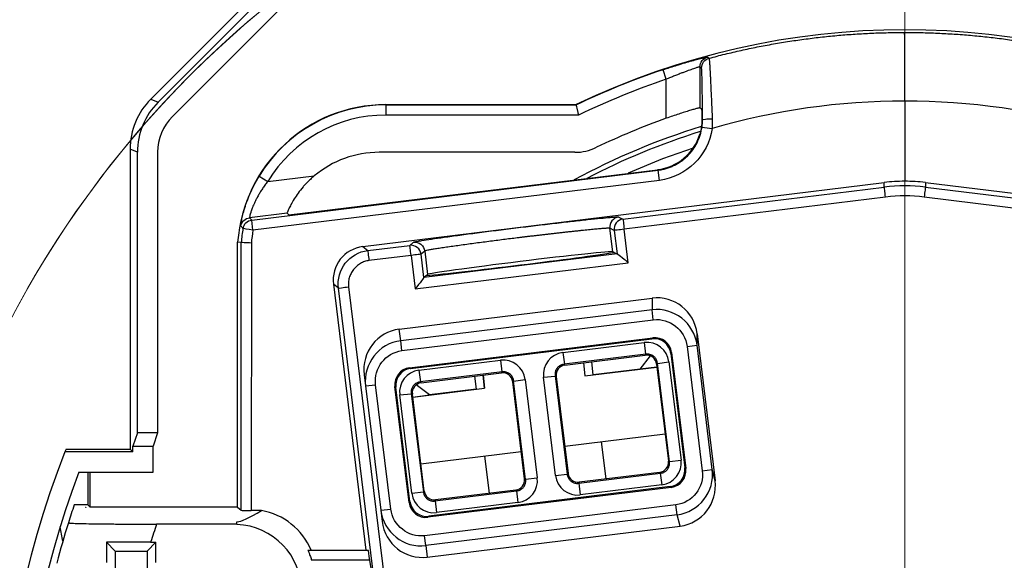
# Model space of a CAD drawing. Units: millimetres. Extents: x 98 to 767, y 458 to 668.
# Drawn here: x 613 to 672, y 560 to 592 of the extents above; entities that cross this region are included whole.
import ezdxf

# ---------------------------------------------------------------- set-up
doc = ezdxf.new("R2010")
doc.units = ezdxf.units.MM
doc.styles.add('SLDTEXTSTYLE0', font='TXT', dxfattribs={"width": 0.75})
doc.dimstyles.new('SLDDIMSTYLE2', dxfattribs={"dimtxt": 8, "dimasz": 3.556, "dimexe": 0, "dimexo": 0.0625, "dimgap": 2, "dimtad": 0, "dimtih": 1, "dimtoh": 1, "dimdec": 1, "dimlfac": 0.5, "dimrnd": 1e-09, "dimzin": 12, "dimdsep": 46, "dimtxsty": 'SLDTEXTSTYLE0', "dimsah": 1, "dimcen": 0, "dimadec": 0, "dimazin": 3, "dimtfac": 1, "dimtdec": 1, "dimtofl": 0, "dimtmove": 0, "dimatfit": 3, "dimfxl": 0, "dimfrac": 2, "dimtolj": 1, "dimtzin": 12, "dimarcsym": 0})

# ---------------------------------------------------------------- blocks, each defined once
blk = doc.blocks.new('_D_6')
at = {"color": 7, "linetype": 'Continuous', "lineweight": 0}
for p, q in [((702.971, 593.556), (741.669, 642.288)), ((741.669, 642.288), (767.144, 642.288)), ((628.413, 499.665), (624.464, 494.692))]:
    blk.add_line(p, q, dxfattribs=at)
at = {"color": 7, "linetype": 'Continuous', "lineweight": 18}
blk.add_arc((665.692, 546.61), 59.947, 93.09384, 232.50294, dxfattribs=at)
for points in [[(702.971, 593.556), (705.481, 596.104), (704.884, 596.578)], [(628.413, 499.665), (625.903, 497.117), (626.5, 496.643)]]:
    blk.add_solid(points, dxfattribs=at)
at = {"color": 7, "linetype": 'Continuous', "lineweight": 18, "char_height": 8, "attachment_point": 1, "style": 'SLDTEXTSTYLE0'}
for s, insert in [('%%c', (743.257, 652.601)), ('60', (755.322, 652.723))]:
    blk.add_mtext(s, dxfattribs=dict(at, insert=insert))
blk = doc.blocks.new('SW_CENTERMARKSYMBOL_8')
at = {"color": 0, "linetype": 'Continuous', "lineweight": 18}
blk.add_line((13.598, -48.384), (13.598, -10.996), dxfattribs=at)
for start, end in [(22.6682, 93.5527), (112.6682, 183.5527)]:
    blk.add_arc((13.598, -58.384), 59.947, start, end, dxfattribs=at)

msp = doc.modelspace()

# ---------------------------------------------------------------- linework, layer by layer
at = {"color": 7, "linetype": 'Continuous', "lineweight": 25}
for p, q in [((630.75, 597.37), (620.933, 587.552)), ((630.931, 596.933), (621.369, 587.372)), ((631.78, 596.085), (622.218, 586.523)), ((653.976, 590.052), (654.071, 589.979)), ((651.532, 588.732), (651.341, 589.301)), ((653.532, 589.472), (653.532, 587.039)), ((653.627, 589.4), (653.532, 589.472)), ((651.532, 586.419), (651.532, 588.732)), ((620.933, 587.552), (621.369, 587.372)), ((665.692, 587.441), (665.692, 582.682)), ((634.884, 587.21), (634.884, 587.227)), ((634.884, 587.227), (646.192, 587.227)), ((634.884, 587.21), (634.884, 586.61)), ((634.884, 587.21), (646.196, 587.21)), ((646.196, 587.21), (646.192, 587.227)), ((653.628, 586.967), (653.532, 587.039)), ((646.333, 586.61), (634.884, 586.61)), ((653.648, 586.351), (653.685, 586.319)), ((620.139, 584.402), (619.703, 584.583)), ((619.703, 584.583), (619.703, 566.8)), ((620.139, 567.755), (620.139, 584.402)), ((621.339, 584.402), (621.339, 567.755)), ((646.097, 584.399), (634.49, 584.399)), ((626.926, 580.38), (651.05, 583.342)), ((629.131, 580.683), (651.018, 583.37)), ((651.05, 583.342), (651.018, 583.37)), ((651.125, 582.736), (651.05, 583.342)), ((651.125, 582.736), (626.999, 579.774)), ((627.361, 582.975), (627.874, 582.664)), ((627.874, 582.664), (630.643, 583.004)), ((633.518, 578.806), (664.477, 582.607)), ((648.964, 580.434), (664.477, 582.339)), ((664.477, 582.339), (664.477, 582.607)), ((666.914, 582.607), (666.914, 582.339)), ((666.914, 582.607), (697.873, 578.806)), ((666.914, 582.339), (682.427, 580.434)), ((664.55, 581.743), (649.037, 579.839)), ((682.354, 579.839), (666.841, 581.743)), ((629.03, 580.791), (626.797, 580.517)), ((626.797, 580.517), (626.926, 580.38)), ((627, 579.777), (626.926, 580.38)), ((648.711, 580.561), (648.964, 580.434)), ((648.36, 578.502), (648.189, 579.893)), ((648.442, 579.766), (648.189, 579.893)), ((649.281, 577.853), (649.037, 579.839)), ((648.442, 579.766), (648.612, 578.376)), ((626.305, 579.053), (626.09, 579.061)), ((626.09, 563.358), (626.09, 579.061)), ((626.3, 563.167), (626.305, 579.053)), ((626.906, 579.02), (626.901, 563.157)), ((633.518, 578.806), (633.815, 578.574)), ((633.815, 578.574), (636.313, 578.881)), ((636.313, 578.881), (636.528, 579.065)), ((636.387, 578.285), (633.888, 577.979)), ((636.387, 578.285), (636.63, 576.3)), ((637.196, 578.543), (636.982, 578.358)), ((637.153, 576.969), (636.982, 578.358)), ((648.612, 578.376), (637.153, 576.969)), ((637.196, 578.543), (637.367, 577.153)), ((648.439, 578.463), (648.36, 578.502)), ((648.439, 578.463), (648.612, 578.376)), ((636.63, 576.3), (649.281, 577.853)), ((637.3, 577.095), (637.153, 576.968)), ((637.3, 577.095), (637.367, 577.153)), ((631.776, 576.578), (633.709, 560.801)), ((632.074, 576.346), (631.776, 576.578)), ((634.767, 554.413), (632.074, 576.346)), ((632.669, 576.419), (635.191, 555.883)), ((635.687, 573.907), (650.692, 575.749)), ((650.692, 575.749), (650.691, 575.058)), ((650.691, 575.058), (635.771, 573.226)), ((650.763, 574.468), (650.691, 575.058)), ((635.843, 572.636), (650.763, 574.468)), ((635.771, 573.226), (635.687, 573.907)), ((636.3, 571.624), (650.732, 573.396)), ((650.686, 573.338), (650.732, 573.396)), ((653.362, 572.96), (653.363, 573.642)), ((653.363, 573.642), (654.434, 564.921)), ((635.843, 572.636), (635.771, 573.226)), ((636.359, 571.578), (650.686, 573.338)), ((645.39, 572.521), (650.231, 573.115)), ((650.231, 573.115), (650.304, 572.425)), ((652.767, 572.887), (653.362, 572.96)), ((652.767, 572.887), (653.672, 565.509)), ((654.268, 565.582), (653.362, 572.96)), ((645.39, 572.521), (645.486, 571.833)), ((650.32, 572.427), (645.471, 571.831)), ((645.52, 571.779), (650.284, 572.364)), ((649.981, 571.542), (650.59, 572.322)), ((649.981, 571.542), (650.59, 572.321)), ((650.284, 572.364), (650.335, 572.428)), ((651.846, 572.525), (651.8, 572.467)), ((651.8, 572.467), (652.633, 565.683)), ((651.846, 572.525), (652.692, 565.637)), ((636.3, 571.624), (636.359, 571.578)), ((636.854, 571.473), (641.696, 572.067)), ((641.696, 572.067), (641.768, 571.377)), ((645.455, 571.829), (645.52, 571.779)), ((646.611, 571.913), (646.706, 571.14)), ((646.706, 571.14), (650.975, 571.664)), ((647.202, 571.2), (647.107, 571.974)), ((650.975, 571.664), (649.981, 571.542)), ((651.003, 571.906), (650.953, 571.842)), ((650.953, 571.842), (651.66, 566.085)), ((651.722, 566.049), (651.005, 571.891)), ((651.007, 571.876), (651.695, 571.972)), ((651.695, 571.972), (652.411, 566.138)), ((633.601, 571.209), (633.683, 570.539)), ((636.854, 571.473), (636.95, 570.785)), ((641.784, 571.379), (636.935, 570.783)), ((636.984, 570.731), (641.748, 571.316)), ((640.159, 571.121), (640.254, 570.347)), ((640.656, 571.182), (640.751, 570.408)), ((640.751, 570.408), (640.656, 571.182)), ((641.748, 571.316), (641.799, 571.38)), ((644.246, 571.057), (644.937, 571.13)), ((644.963, 565.223), (644.246, 571.057)), ((644.998, 571.11), (644.933, 571.161)), ((644.935, 571.146), (645.652, 565.304)), ((644.998, 571.11), (645.705, 565.353)), ((649.981, 571.542), (647.202, 571.201)), ((649.981, 571.542), (649.981, 571.542)), ((633.683, 570.539), (634.278, 570.613)), ((633.683, 570.539), (634.588, 563.17)), ((635.183, 563.243), (634.278, 570.613)), ((636.275, 563.622), (635.43, 570.51)), ((635.488, 570.464), (635.43, 570.51)), ((636.321, 563.68), (635.488, 570.464)), ((637.475, 570.006), (636.696, 570.615)), ((636.92, 570.781), (636.984, 570.731)), ((642.467, 570.858), (642.417, 570.794)), ((643.124, 565.037), (642.417, 570.794)), ((643.187, 565.001), (642.469, 570.843)), ((642.471, 570.828), (643.159, 570.924)), ((643.159, 570.924), (643.875, 565.09)), ((635.71, 570.009), (636.401, 570.082)), ((636.427, 564.175), (635.71, 570.009)), ((636.462, 570.062), (636.397, 570.113)), ((636.399, 570.098), (637.116, 564.256)), ((637.169, 564.305), (636.462, 570.062)), ((636.484, 569.884), (640.751, 570.408)), ((636.484, 569.884), (637.475, 570.006)), ((640.254, 570.347), (637.475, 570.006)), ((640.751, 570.408), (640.751, 570.408)), ((620.139, 567.755), (619.877, 566.969)), ((621.339, 567.755), (620.139, 567.755)), ((621.339, 567.755), (621.078, 566.969)), ((645.507, 566.962), (651.462, 567.694)), ((619.877, 566.625), (619.877, 566.969)), ((619.877, 566.969), (621.078, 566.969)), ((621.078, 565.425), (621.078, 566.969)), ((647.96, 565.026), (647.689, 567.23)), ((619.877, 566.625), (615.84, 566.625)), ((615.91, 566.8), (619.703, 566.8)), ((619.703, 566.8), (619.877, 566.625)), ((636.971, 565.914), (642.926, 566.645)), ((640.741, 566.377), (641.012, 564.173)), ((651.66, 566.085), (651.724, 566.034)), ((651.721, 566.065), (652.411, 566.138)), ((616.663, 565.425), (621.078, 565.425)), ((617.202, 565.425), (617.201, 563.488)), ((617.344, 563.358), (617.344, 565.425)), ((644.963, 565.223), (645.65, 565.319)), ((645.654, 565.289), (645.705, 565.353)), ((646.338, 564.768), (651.187, 565.364)), ((651.137, 565.416), (646.373, 564.831)), ((651.202, 565.366), (651.137, 565.416)), ((651.172, 565.362), (651.268, 564.674)), ((652.633, 565.683), (652.692, 565.637)), ((653.672, 565.509), (654.268, 565.582)), ((654.434, 564.921), (654.268, 565.582)), ((643.124, 565.037), (643.188, 564.986)), ((643.185, 565.017), (643.875, 565.09)), ((646.373, 564.831), (646.323, 564.767)), ((646.353, 564.77), (646.426, 564.08)), ((651.268, 564.674), (646.426, 564.08)), ((636.427, 564.175), (637.114, 564.271)), ((637.118, 564.241), (637.169, 564.305)), ((651.821, 564.523), (637.39, 562.751)), ((651.763, 564.569), (637.435, 562.809)), ((637.802, 563.72), (642.651, 564.316)), ((642.602, 564.368), (637.837, 563.783)), ((642.666, 564.318), (642.602, 564.368)), ((642.636, 564.314), (642.732, 563.626)), ((651.821, 564.523), (651.763, 564.569)), ((617.201, 563.488), (616.391, 563.488)), ((617.201, 563.488), (617.344, 563.358)), ((636.275, 563.622), (636.321, 563.68)), ((652.111, 563.49), (637.191, 561.659)), ((637.837, 563.783), (637.787, 563.719)), ((637.817, 563.722), (637.89, 563.032)), ((642.732, 563.626), (637.89, 563.032)), ((652.183, 562.901), (652.111, 563.49)), ((617.062, 563.324), (617.073, 563.358)), ((617.067, 563.324), (617.062, 563.324)), ((617.073, 563.358), (617.078, 563.358)), ((626.09, 563.358), (617.344, 563.358)), ((626.09, 563.358), (626.3, 563.167)), ((627.501, 563.157), (626.901, 563.157)), ((634.588, 563.17), (635.183, 563.243)), ((634.588, 563.17), (634.67, 562.5)), ((652.183, 562.901), (637.264, 561.069)), ((652.352, 562.23), (652.183, 562.901)), ((626.051, 562.344), (621.284, 562.344)), ((626.051, 562.344), (626.051, 562.487)), ((626.051, 562.344), (626.051, 562.327)), ((637.435, 562.809), (637.39, 562.751)), ((637.264, 561.069), (637.191, 561.659)), ((637.347, 560.387), (652.352, 562.23)), ((618.309, 561.273), (618.829, 560.752)), ((621.244, 561.278), (620.718, 560.752)), ((620.927, 561.278), (621.244, 561.278)), ((621.244, 560.078), (621.244, 561.278)), ((637.264, 561.069), (637.347, 560.387)), ((618.829, 560.752), (620.718, 560.752)), ((618.829, 560.752), (618.829, 559.551)), ((620.718, 560.752), (620.718, 559.559)), ((630.266, 560.801), (633.844, 560.801)), ((633.928, 560.201), (630.48, 560.201)), ((633.928, 560.201), (633.988, 559.717))]:
    msp.add_line(p, q, dxfattribs=at)
at = {"color": 7, "linetype": 'Continuous', "lineweight": 25, "flags": 128}
for points in [[(653.128, 584.653), (651.315, 584.006), (649.275, 583.156)], [(664.55, 581.743), (664.536, 581.858), (664.523, 581.969), (664.51, 582.071), (664.499, 582.161), (664.49, 582.235), (664.483, 582.291), (664.479, 582.326), (664.477, 582.339)], [(666.914, 582.339), (666.913, 582.326), (666.908, 582.291), (666.901, 582.235), (666.892, 582.161), (666.881, 582.071), (666.869, 581.969), (666.855, 581.858), (666.841, 581.743)], [(648.964, 580.434), (648.966, 580.421), (648.97, 580.386), (648.977, 580.33), (648.986, 580.256), (648.997, 580.166), (649.009, 580.064), (649.023, 579.954), (649.037, 579.839)], [(649.037, 579.839), (648.923, 579.825), (648.813, 579.811), (648.711, 579.799), (648.622, 579.788), (648.547, 579.779), (648.492, 579.772), (648.456, 579.767), (648.442, 579.766)], [(636.387, 578.285), (636.372, 578.4), (636.359, 578.511), (636.346, 578.613), (636.335, 578.703), (636.326, 578.777), (636.319, 578.833), (636.315, 578.868), (636.313, 578.881)], [(636.982, 578.358), (636.968, 578.357), (636.932, 578.352), (636.876, 578.346), (636.802, 578.336), (636.713, 578.325), (636.611, 578.313), (636.501, 578.299), (636.387, 578.285)], [(649.281, 577.853), (649.152, 577.954), (649.028, 578.051), (648.914, 578.14), (648.813, 578.219), (648.73, 578.284), (648.667, 578.333), (648.628, 578.364), (648.612, 578.376)], [(637.153, 576.968), (637.141, 576.953), (637.11, 576.913), (637.061, 576.851), (636.996, 576.768), (636.917, 576.667), (636.828, 576.553), (636.731, 576.429), (636.63, 576.3)]]:
    msp.add_lwpolyline(points, dxfattribs=at)
at = {"color": 7, "linetype": 'Continuous', "lineweight": 25}
for centre, radius, start, end in [((665.695, 546.608), 45.059, 64.35233, 115.64767), ((665.695, 546.608), 45.041, 108.58314, 115.65277), ((665.695, 546.608), 44.441, 108.58314, 115.82831), ((665.705, 546.526), 40.915, 90.01771, 106.25704), ((665.685, 546.526), 40.915, 73.75094, 89.98963), ((634.884, 578.41), 8.817, 90, 175.76306), ((634.884, 578.41), 8.8, 90, 148.74706), ((634.884, 578.41), 8.2, 90, 148.74706), ((665.695, 546.608), 42.255, 109.58279, 115.66173), ((665.695, 546.608), 41.135, 107.10614, 118.48595), ((665.695, 546.608), 40.867, 107.30043, 117.50841), ((655.417, 595.104), 9.371, 259.16762, 262.85299), ((665.696, 572.415), 9.399, 82.99999, 97.00001), ((649.038, 579.838), 0.6, 97.03611, 186.9748), ((634.889, 578.407), 8.609, 170.09788, 175.69293), ((634.885, 578.397), 8.004, 170.08036, 175.53555), ((636.386, 578.285), 0.6, 7.0252, 96.96389), ((666.495, 546.608), 54.466, 158.43745, 201.55735), ((666.495, 546.608), 54.466, 158.23988, 158.43745), ((666.495, 546.608), 53.266, 159.31288, 200.68183), ((666.49, 546.608), 52.866, 161.37913, 162.59242), ((666.495, 547.608), 51.866, 162.32245, 162.36121), ((666.49, 546.608), 52.866, 162.59242, 165.28196), ((666.49, 546.608), 47.866, 160.80683, 162.15238), ((607.308, 560.208), 8.48, 7.58304, 13.44453)]:
    msp.add_arc(centre, radius, start, end, dxfattribs=at)
for centre, major_axis, ratio, start_param, end_param in [((623.903, 584.582), (-3.881, 1.608), 0.999822, 5.890549, 6.675821), ((624.34, 584.402), (-3.881, 1.608), 0.999822, 5.890549, 6.675821), ((624.34, 584.402), (2.772, -1.148), 0.999822, 2.748957, 3.534229), ((650.652, 586.348), (-2.247, 1.988), 0.999729, 2.417416, 3.569232), ((646.097, 587.4), (0.666, -2.926), 0.99984, 6.059456, 6.50727), ((634.491, 578.398), (3.749, -4.686), 0.99975, 2.466991, 3.162843), ((665.696, 572.683), (9.925, 1.219), 0.999845, 1.448977, 1.570796), ((665.696, 572.683), (9.925, -1.219), 0.999845, 1.570796, 1.693285), ((607.171, 612.55), (-52.789, 60.611), 0.061906, 2.067554, 2.069654), ((633.762, 576.821), (1.985, 0.244), 0.999695, 1.570796, 3.141288), ((642.863, 577.825), (6.154, 0.756), 0.017455, 3.581022, 5.84396), ((642.864, 577.825), (5.498, 0.675), 0.017455, 0.02618, 3.115413), ((650.808, 572.345), (0.616, 0.788), 0.999695, 5.497939, 7.068431), ((650.853, 572.403), (0.616, 0.788), 0.999695, 5.497939, 7.06844), ((650.391, 571.812), (0.809, 1.035), 0.999852, 5.497861, 7.06851), ((645.55, 571.217), (-1.035, 0.809), 0.999852, 5.497861, 7.06851), ((650.357, 571.768), (-0.37, -0.473), 0.999695, 2.356347, 3.926839), ((636.422, 570.631), (-0.788, 0.616), 0.999695, 5.497939, 7.068431), ((641.855, 570.764), (0.809, 1.035), 0.999852, 5.497861, 7.06851), ((645.593, 571.183), (0.473, -0.37), 0.999695, 2.356347, 3.926839), ((636.481, 570.586), (-0.788, 0.616), 0.999695, 5.497939, 7.068431), ((637.014, 570.169), (-1.035, 0.809), 0.999852, 5.497861, 7.06851), ((641.821, 570.72), (0.37, 0.473), 0.999695, 5.497939, 7.068431), ((637.057, 570.135), (0.473, -0.37), 0.999695, 2.356347, 3.926839), ((651.064, 566.012), (-0.473, 0.37), 0.999695, 2.356347, 3.926839), ((651.108, 565.978), (1.035, -0.809), 0.999852, 5.497861, 7.06851), ((646.266, 565.383), (-0.809, -1.035), 0.999852, 5.497861, 7.06851), ((646.3, 565.427), (0.37, 0.473), 0.999695, 2.356347, 3.926839), ((651.641, 565.561), (0.788, -0.616), 0.999695, 5.497939, 7.068431), ((651.699, 565.516), (0.788, -0.616), 0.999695, 5.497939, 7.06844), ((642.528, 564.964), (0.473, -0.37), 0.999695, 5.497939, 7.068431), ((642.572, 564.93), (1.035, -0.809), 0.999852, 5.497861, 7.06851), ((637.73, 564.335), (-0.809, -1.035), 0.999852, 5.497861, 7.06851), ((637.764, 564.379), (0.37, 0.473), 0.999695, 2.356347, 3.926839), ((637.268, 563.744), (-0.616, -0.788), 0.999695, 5.497939, 7.068431), ((637.314, 563.802), (-0.616, -0.788), 0.999695, 5.497939, 7.068431), ((671.6, 604.037), (45.688, 41.502), 0.04363, 3.189584, 3.369405), ((626.9, 563.167), (0.6, 0), 0.01592, 3.159044, 4.714502), ((626.786, 559.222), (3.994, 0.231), 0.999658, 0.347986, 1.333215), ((625.893, 558.33), (-2.829, -2.829), 0.999695, 2.356347, 3.887636), ((633.918, 560.201), (-0.074, 0.6), 0.017325, 4.710261, 6.281057)]:
    msp.add_ellipse(centre, major_axis=major_axis, ratio=ratio, start_param=start_param, end_param=end_param, dxfattribs=at)
at = {"color": 7, "linetype": 'Continuous', "lineweight": 25, "extrusion": (1.74111e-17, 5.1292e-06, 1)}
msp.add_ellipse((650.981, 573.343), major_axis=(0.003, 2.424, 0), ratio=0.990119, start_param=4.837176, end_param=6.405543, dxfattribs=at)
at = {"color": 7, "linetype": 'Continuous', "lineweight": 25, "extrusion": (2.52503e-17, 5.1292e-06, 1)}
msp.add_ellipse((635.983, 571.502), major_axis=(-0.295, 2.406, 0), ratio=0.990267, start_param=0.000009, end_param=1.570805, dxfattribs=at)
at = {"color": 7, "linetype": 'Continuous', "lineweight": 25, "extrusion": (4.68193e-17, 5.1292e-06, 1)}
msp.add_ellipse((652.05, 564.635), major_axis=(-0.59, 2.351, 0), ratio=0.990122, start_param=3.019217, end_param=4.587584, dxfattribs=at)
at = {"color": 7, "linetype": 'Continuous', "lineweight": 25, "extrusion": (1.14418e-16, 5.1292e-06, 1)}
msp.add_ellipse((637.052, 562.793), major_axis=(0.295, -2.406, 0), ratio=0.990269, start_param=4.71238, end_param=6.283176, dxfattribs=at)
at = {"color": 7, "linetype": 'Continuous', "lineweight": 25}
for points, knots in [([(654.071, 589.979), (654.387, 590.062), (655.019, 590.227), (655.973, 590.448), (656.931, 590.65), (657.893, 590.83), (658.859, 590.99), (659.828, 591.128), (660.799, 591.245), (661.773, 591.342), (662.749, 591.416), (663.726, 591.47), (664.704, 591.503), (665.357, 591.507), (665.683, 591.51)], [0, 0, 0, 0, 0.083359, 0.166714, 0.250064, 0.333409, 0.416749, 0.500085, 0.583415, 0.666742, 0.750063, 0.83338, 0.916692, 1, 1, 1, 1]), ([(665.683, 591.51), (666.009, 591.508), (666.663, 591.504), (667.642, 591.471), (668.621, 591.418), (669.599, 591.343), (670.574, 591.247), (671.548, 591.13), (672.518, 590.992), (673.486, 590.832), (674.449, 590.652), (675.409, 590.45), (676.364, 590.228), (676.997, 590.063), (677.313, 589.981)], [0, 0, 0, 0, 0.083308, 0.166621, 0.249939, 0.333261, 0.416587, 0.499918, 0.583254, 0.666594, 0.749938, 0.833288, 0.916641, 1, 1, 1, 1]), ([(665.692, 587.441), (665.692, 588.384), (665.691, 589.495), (665.687, 591.084), (665.685, 591.484), (665.683, 591.509)], [0, 0, 0, 0, 0.5, 0.5, 1, 1, 1, 1]), ([(651.341, 589.301), (651.407, 589.323), (651.539, 589.367), (651.736, 589.431), (651.931, 589.493), (652.125, 589.554), (652.407, 589.641), (652.765, 589.746), (653.162, 589.857), (653.498, 589.946), (653.73, 590.004), (653.874, 590.036), (653.956, 590.052), (653.969, 590.052), (653.976, 590.052)], [0, 0, 0, 0, 0.050471, 0.100764, 0.151178, 0.202011, 0.253551, 0.378432, 0.503069, 0.627686, 0.749712, 0.833963, 0.916799, 1, 1, 1, 1]), ([(653.532, 589.472), (653.532, 589.594), (653.573, 589.729), (653.738, 589.945), (653.858, 590.02), (653.976, 590.052)], [0, 0, 0, 0, 0.5, 0.5, 1, 1, 1, 1]), ([(653.627, 589.4), (653.627, 589.531), (653.671, 589.661), (653.831, 589.869), (653.945, 589.945), (654.071, 589.979)], [0, 0, 0, 0, 0.5, 0.5, 1, 1, 1, 1]), ([(654.072, 589.979), (654.073, 589.975), (654.077, 589.966), (654.083, 589.928), (654.089, 589.87), (654.096, 589.792), (654.103, 589.694), (654.111, 589.577), (654.12, 589.441), (654.129, 589.286), (654.138, 589.112), (654.149, 588.903), (654.162, 588.641), (654.176, 588.309), (654.193, 587.913), (654.215, 587.455), (654.239, 586.942), (654.255, 586.576), (654.263, 586.388)], [0, 0, 0, 0, 0.047532, 0.096041, 0.145339, 0.195248, 0.245608, 0.29628, 0.347154, 0.398155, 0.449245, 0.500426, 0.565671, 0.638795, 0.719404, 0.807109, 0.901103, 1, 1, 1, 1]), ([(653.532, 589.472), (653.529, 589.473), (653.523, 589.473), (653.489, 589.464), (653.435, 589.447), (653.36, 589.423), (653.263, 589.39), (653.144, 589.349), (653.003, 589.3), (652.842, 589.243), (652.661, 589.178), (652.462, 589.105), (652.247, 589.024), (652.018, 588.934), (651.778, 588.837), (651.615, 588.767), (651.532, 588.732)], [0, 0, 0, 0, 0.060956, 0.123203, 0.186835, 0.251944, 0.318612, 0.386917, 0.456932, 0.528725, 0.602358, 0.677888, 0.755369, 0.834852, 0.916381, 1, 1, 1, 1]), ([(653.685, 586.319), (653.685, 586.399), (653.684, 586.561), (653.683, 586.799), (653.682, 587.034), (653.68, 587.265), (653.678, 587.605), (653.673, 588.032), (653.665, 588.498), (653.657, 588.884), (653.648, 589.141), (653.641, 589.295), (653.634, 589.381), (653.629, 589.393), (653.627, 589.4)], [0, 0, 0, 0, 0.049681, 0.099321, 0.149185, 0.199535, 0.250625, 0.377951, 0.50571, 0.632412, 0.757543, 0.839811, 0.920182, 1, 1, 1, 1]), ([(646.333, 586.61), (646.324, 586.648), (646.308, 586.721), (646.285, 586.822), (646.266, 586.905), (646.25, 586.973), (646.227, 587.071), (646.203, 587.18), (646.198, 587.2), (646.196, 587.21)], [0, 0, 0, 0, 0.1258, 0.238839, 0.339116, 0.426635, 0.501408, 0.758458, 1, 1, 1, 1]), ([(653.532, 587.039), (653.529, 587.039), (653.523, 587.04), (653.489, 587.033), (653.437, 587.021), (653.342, 586.996), (653.18, 586.952), (652.924, 586.877), (652.618, 586.783), (652.276, 586.674), (651.909, 586.551), (651.658, 586.463), (651.532, 586.419)], [0, 0, 0, 0, 0.062846, 0.125, 0.187143, 0.249956, 0.374525, 0.499785, 0.624047, 0.749657, 0.874328, 1, 1, 1, 1]), ([(653.628, 586.967), (653.629, 586.965), (653.631, 586.959), (653.634, 586.926), (653.637, 586.873), (653.64, 586.777), (653.644, 586.616), (653.647, 586.44), (653.648, 586.351)], [0, 0, 0, 0, 0.125035, 0.248771, 0.373137, 0.500034, 0.748201, 1, 1, 1, 1]), ([(653.648, 586.351), (653.648, 586.309), (653.648, 586.223), (653.64, 586.085), (653.624, 585.94), (653.6, 585.788), (653.567, 585.63), (653.537, 585.525), (653.521, 585.471)], [0, 0, 0, 0, 0.1604748, 0.3210597, 0.4835927, 0.6498468, 0.8214799, 1, 1, 1, 1]), ([(653.685, 586.319), (653.693, 586.335), (653.745, 586.353), (653.968, 586.38), (654.125, 586.388), (654.263, 586.389)], [0, 0, 0, 0, 0.5, 0.5, 1, 1, 1, 1]), ([(654.263, 586.388), (654.266, 586.291), (654.271, 586.097), (654.258, 585.902), (654.251, 585.805)], [0, 0, 0, 0, 0.500228, 1, 1, 1, 1]), ([(651.05, 583.342), (651.131, 583.354), (651.293, 583.377), (651.531, 583.438), (651.764, 583.516), (651.989, 583.614), (652.206, 583.73), (652.412, 583.862), (652.607, 584.012), (652.85, 584.231), (653.118, 584.542), (653.374, 584.961), (653.564, 585.417), (653.625, 585.738), (653.656, 585.899)], [0, 0, 0, 0, 0.062526, 0.125052, 0.187578, 0.250104, 0.312631, 0.375157, 0.437683, 0.500209, 0.625157, 0.750104, 0.875052, 1, 1, 1, 1]), ([(626.28, 580.033), (626.28, 580.036), (626.278, 580.043), (626.281, 580.079), (626.289, 580.135), (626.301, 580.212), (626.326, 580.354), (626.376, 580.596), (626.477, 580.984), (626.62, 581.43), (626.811, 581.918), (627.054, 582.444), (627.256, 582.794), (627.361, 582.975)], [0, 0, 0, 0, 0.047303, 0.094851, 0.143105, 0.192507, 0.243471, 0.366953, 0.488005, 0.60844, 0.731502, 0.860946, 1, 1, 1, 1]), ([(630.643, 583.004), (630.579, 582.949), (630.453, 582.841), (630.278, 582.674), (630.118, 582.51), (629.912, 582.28), (629.677, 581.984), (629.436, 581.626), (629.28, 581.352), (629.182, 581.16), (629.116, 581.02), (629.065, 580.899), (629.032, 580.811), (629.031, 580.798), (629.03, 580.791)], [0, 0, 0, 0, 0.0671489, 0.1309992, 0.1916948, 0.2494029, 0.3788226, 0.4991043, 0.6238542, 0.6871061, 0.7487212, 0.8334509, 0.9162522, 1, 1, 1, 1]), ([(627.874, 582.664), (627.818, 582.592), (627.708, 582.451), (627.557, 582.236), (627.421, 582.024), (627.301, 581.819), (627.194, 581.621), (627.103, 581.433), (627.012, 581.228), (626.931, 581.015), (626.863, 580.811), (626.819, 580.652), (626.795, 580.543), (626.796, 580.526), (626.797, 580.517)], [0, 0, 0, 0, 0.078348, 0.154065, 0.227332, 0.298347, 0.367328, 0.434514, 0.50016, 0.59637, 0.693697, 0.792925, 0.894798, 1, 1, 1, 1]), ([(626.28, 580.033), (626.302, 580.149), (626.364, 580.27), (626.555, 580.449), (626.68, 580.503), (626.797, 580.517)], [0, 0, 0, 0, 0.5, 0.5, 1, 1, 1, 1]), ([(626.408, 579.887), (626.43, 580.013), (626.494, 580.131), (626.679, 580.307), (626.8, 580.364), (626.926, 580.38)], [0, 0, 0, 0, 0.5, 0.5, 1, 1, 1, 1]), ([(636.528, 579.065), (636.531, 579.067), (636.539, 579.072), (636.568, 579.08), (636.61, 579.091), (636.685, 579.107), (636.814, 579.131), (637.092, 579.178), (637.57, 579.252), (638.332, 579.362), (639.252, 579.488), (640.298, 579.626), (641.43, 579.771), (642.607, 579.917), (643.784, 580.06), (644.917, 580.193), (645.965, 580.312), (646.889, 580.412), (647.655, 580.49), (648.136, 580.534), (648.418, 580.556), (648.574, 580.565), (648.679, 580.567), (648.701, 580.563), (648.711, 580.561)], [0, 0, 0, 0, 0.015651, 0.031274, 0.046903, 0.062577, 0.093826, 0.125134, 0.187617, 0.250099, 0.312578, 0.375056, 0.437533, 0.500009, 0.562485, 0.624962, 0.68744, 0.749919, 0.812401, 0.874884, 0.906133, 0.937441, 0.968706, 1, 1, 1, 1]), ([(648.711, 580.561), (648.556, 580.542), (648.409, 580.459), (648.215, 580.211), (648.17, 580.048), (648.189, 579.893)], [0, 0, 0, 0, 0.5, 0.5, 1, 1, 1, 1]), ([(648.189, 579.893), (648.184, 579.894), (648.173, 579.897), (648.131, 579.899), (648.071, 579.897), (647.991, 579.894), (647.894, 579.887), (647.781, 579.879), (647.653, 579.869), (647.51, 579.856), (647.355, 579.842), (647.188, 579.826), (647.01, 579.809), (646.822, 579.79), (646.626, 579.77), (646.423, 579.749), (646.213, 579.727), (645.998, 579.704), (645.779, 579.68), (645.556, 579.656), (645.331, 579.631), (645.104, 579.606), (644.876, 579.58), (644.648, 579.554), (644.42, 579.528), (644.193, 579.502), (643.968, 579.475), (643.745, 579.449), (643.525, 579.423), (643.308, 579.397), (643.095, 579.372), (642.886, 579.346), (642.615, 579.313), (642.274, 579.271), (641.858, 579.219), (641.43, 579.164), (640.994, 579.108), (640.553, 579.05), (640.112, 578.991), (639.677, 578.932), (639.253, 578.874), (638.848, 578.817), (638.469, 578.763), (638.123, 578.712), (637.818, 578.665), (637.564, 578.624), (637.369, 578.589), (637.235, 578.56), (637.209, 578.549), (637.196, 578.543)], [0, 0, 0, 0, 0.020209, 0.040146, 0.059812, 0.079205, 0.098327, 0.117177, 0.135755, 0.154061, 0.172095, 0.189857, 0.207348, 0.224567, 0.241514, 0.258189, 0.274592, 0.290723, 0.306583, 0.32217, 0.337486, 0.35253, 0.367303, 0.381803, 0.396032, 0.409988, 0.423673, 0.437087, 0.450228, 0.463098, 0.475696, 0.488022, 0.500076, 0.523662, 0.548269, 0.573897, 0.600546, 0.628217, 0.65691, 0.686623, 0.717358, 0.749115, 0.781892, 0.815691, 0.850511, 0.886352, 0.923213, 0.961096, 1, 1, 1, 1]), ([(626.906, 579.02), (626.75, 579.024), (626.595, 579.029), (626.373, 579.04), (626.307, 579.047), (626.305, 579.053)], [0, 0, 0, 0, 0.5, 0.5, 1, 1, 1, 1]), ([(636.528, 579.065), (636.67, 579.079), (636.84, 579.044), (637.1, 578.84), (637.179, 578.683), (637.196, 578.543)], [0, 0, 0, 0, 0.5, 0.5, 1, 1, 1, 1]), ([(632.074, 576.346), (632.01, 576.865), (632.161, 577.408), (632.805, 578.233), (633.296, 578.51), (633.815, 578.574)], [0, 0, 0, 0, 0.5, 0.5, 1, 1, 1, 1]), ([(633.815, 578.574), (633.815, 578.571), (633.823, 578.506), (633.85, 578.286), (633.869, 578.133), (633.888, 577.979)], [0, 0, 0, 0, 0.5, 0.5, 1, 1, 1, 1]), ([(633.888, 577.979), (633.843, 577.972), (633.754, 577.958), (633.624, 577.92), (633.496, 577.868), (633.335, 577.782), (633.15, 577.647), (632.963, 577.447), (632.813, 577.217), (632.71, 576.962), (632.653, 576.692), (632.664, 576.509), (632.669, 576.419)], [0, 0, 0, 0, 0.061982, 0.123952, 0.186604, 0.250608, 0.374172, 0.499782, 0.625002, 0.749093, 0.875626, 1, 1, 1, 1]), ([(632.074, 576.346), (632.076, 576.346), (632.136, 576.353), (632.368, 576.382), (632.529, 576.401), (632.669, 576.419)], [0, 0, 0, 0, 0.5, 0.5, 1, 1, 1, 1]), ([(651.005, 571.891), (651, 571.924), (650.991, 571.991), (650.956, 572.084), (650.908, 572.169), (650.849, 572.244), (650.744, 572.34), (650.567, 572.434), (650.403, 572.429), (650.32, 572.426)], [0, 0, 0, 0, 0.104481, 0.206838, 0.307089, 0.405252, 0.501346, 0.744245, 1, 1, 1, 1]), ([(645.471, 571.831), (645.437, 571.826), (645.371, 571.817), (645.277, 571.782), (645.192, 571.734), (645.117, 571.675), (645.022, 571.57), (644.928, 571.393), (644.933, 571.229), (644.935, 571.146)], [0, 0, 0, 0, 0.104481, 0.206838, 0.307089, 0.405252, 0.501346, 0.744245, 1, 1, 1, 1]), ([(642.469, 570.843), (642.469, 570.848), (642.46, 570.932), (642.406, 571.092), (642.246, 571.274), (642.025, 571.386), (641.864, 571.381), (641.784, 571.378)], [0, 0, 0, 0, 0.015905, 0.261525, 0.507227, 0.753293, 1, 1, 1, 1]), ([(636.935, 570.783), (636.901, 570.778), (636.835, 570.768), (636.741, 570.734), (636.656, 570.686), (636.581, 570.626), (636.495, 570.532), (636.416, 570.386), (636.386, 570.223), (636.396, 570.127), (636.399, 570.098)], [0, 0, 0, 0, 0.104326, 0.206531, 0.306634, 0.404651, 0.500603, 0.701169, 0.908635, 1, 1, 1, 1]), ([(651.187, 565.364), (651.22, 565.369), (651.286, 565.379), (651.38, 565.413), (651.465, 565.461), (651.54, 565.521), (651.627, 565.615), (651.706, 565.761), (651.735, 565.924), (651.725, 566.02), (651.722, 566.049)], [0, 0, 0, 0, 0.104326, 0.206531, 0.306634, 0.404651, 0.500603, 0.701169, 0.908635, 1, 1, 1, 1]), ([(645.652, 565.304), (645.657, 565.271), (645.667, 565.204), (645.702, 565.111), (645.749, 565.026), (645.809, 564.951), (645.903, 564.864), (646.049, 564.785), (646.212, 564.756), (646.308, 564.766), (646.338, 564.769)], [0, 0, 0, 0, 0.104326, 0.206532, 0.306634, 0.404652, 0.500603, 0.701169, 0.908636, 1, 1, 1, 1]), ([(642.651, 564.316), (642.684, 564.321), (642.751, 564.33), (642.844, 564.365), (642.929, 564.413), (643.004, 564.472), (643.091, 564.567), (643.17, 564.713), (643.199, 564.876), (643.189, 564.972), (643.186, 565.001)], [0, 0, 0, 0, 0.104326, 0.206532, 0.306634, 0.404652, 0.500603, 0.701169, 0.908636, 1, 1, 1, 1]), ([(637.117, 564.256), (637.121, 564.223), (637.131, 564.156), (637.166, 564.063), (637.213, 563.978), (637.273, 563.903), (637.368, 563.816), (637.513, 563.737), (637.676, 563.707), (637.773, 563.718), (637.802, 563.721)], [0, 0, 0, 0, 0.1043259, 0.2065316, 0.3066341, 0.4046516, 0.5006031, 0.7011693, 0.9086358, 1, 1, 1, 1]), ([(616.045, 562.424), (616.046, 562.423), (616.047, 562.42), (616.067, 562.416), (616.099, 562.412), (616.159, 562.407), (616.265, 562.4), (616.504, 562.39), (616.92, 562.378), (617.589, 562.366), (618.392, 562.357), (619.199, 562.35), (619.947, 562.347), (620.61, 562.345), (621.058, 562.344), (621.284, 562.344)], [0, 0, 0, 0, 0.031109, 0.062268, 0.093565, 0.125086, 0.187491, 0.24994, 0.374391, 0.499758, 0.623932, 0.749603, 0.832843, 0.915888, 1, 1, 1, 1]), ([(620.927, 561.278), (620.813, 561.278), (620.587, 561.278), (620.248, 561.278), (619.911, 561.278), (619.466, 561.277), (618.92, 561.275), (618.512, 561.273), (618.309, 561.273)], [0, 0, 0, 0, 0.124749, 0.249219, 0.373892, 0.499246, 0.749917, 1, 1, 1, 1]), ([(630.266, 560.801), (630.266, 560.8), (630.266, 560.797), (630.274, 560.776), (630.288, 560.741), (630.309, 560.689), (630.335, 560.623), (630.369, 560.537), (630.407, 560.429), (630.447, 560.311), (630.47, 560.233), (630.48, 560.201)], [0, 0, 0, 0, 0.089361, 0.18366, 0.283307, 0.388655, 0.499998, 0.6045, 0.749946, 0.895325, 1, 1, 1, 1])]:
    msp.add_open_spline(points, degree=3, knots=knots, dxfattribs=at)
for points in [[(653.656, 585.899), (653.676, 586.04), (653.685, 586.18), (653.685, 586.319)], [(654.251, 585.805), (654.026, 584.212), (652.722, 582.932), (651.125, 582.736)], [(666.914, 582.339), (666.106, 582.438), (665.286, 582.438), (664.477, 582.339)], [(626.409, 579.887), (626.365, 579.935), (626.323, 579.984), (626.28, 580.033)], [(626.998, 579.774), (626.692, 579.828), (626.414, 579.881), (626.409, 579.887)], [(653.362, 572.96), (653.201, 574.262), (651.986, 575.216), (650.691, 575.058)], [(650.763, 574.468), (651.735, 574.587), (652.646, 573.868), (652.767, 572.887)], [(635.771, 573.226), (634.474, 573.066), (633.523, 571.843), (633.683, 570.539)], [(634.278, 570.613), (634.158, 571.595), (634.87, 572.517), (635.843, 572.636)], [(653.672, 565.509), (653.793, 564.528), (653.083, 563.61), (652.111, 563.49)], [(652.183, 562.901), (653.479, 563.061), (654.427, 564.28), (654.268, 565.582)], [(634.588, 563.17), (634.748, 561.866), (635.966, 560.909), (637.264, 561.069)], [(637.191, 561.659), (636.218, 561.539), (635.304, 562.261), (635.183, 563.243)], [(618.309, 561.273), (618.308, 560.876), (618.308, 560.478), (618.307, 560.079)]]:
    msp.add_open_spline(points, degree=3, dxfattribs=at)

# ---------------------------------------------------------------- block references
at = {"color": 7, "linetype": 'Continuous', "lineweight": 18}
msp.add_blockref('SW_CENTERMARKSYMBOL_8', (652.095, 604.995), dxfattribs=at)

# ---------------------------------------------------------------- dimensions: what is measured, and where the dimension line sits
dim = msp.add_diameter_dim_2p(p1=(702.971, 593.556), p2=(628.413, 499.665), text='%%c60', dimstyle='SLDDIMSTYLE2', dxfattribs=at)
dim.commit()
dim.dimension.update_dxf_attribs({"geometry": '_D_6', "text_midpoint": (755.2, 648.699), "dimtype": 163})

doc.saveas('drawing.dxf')
